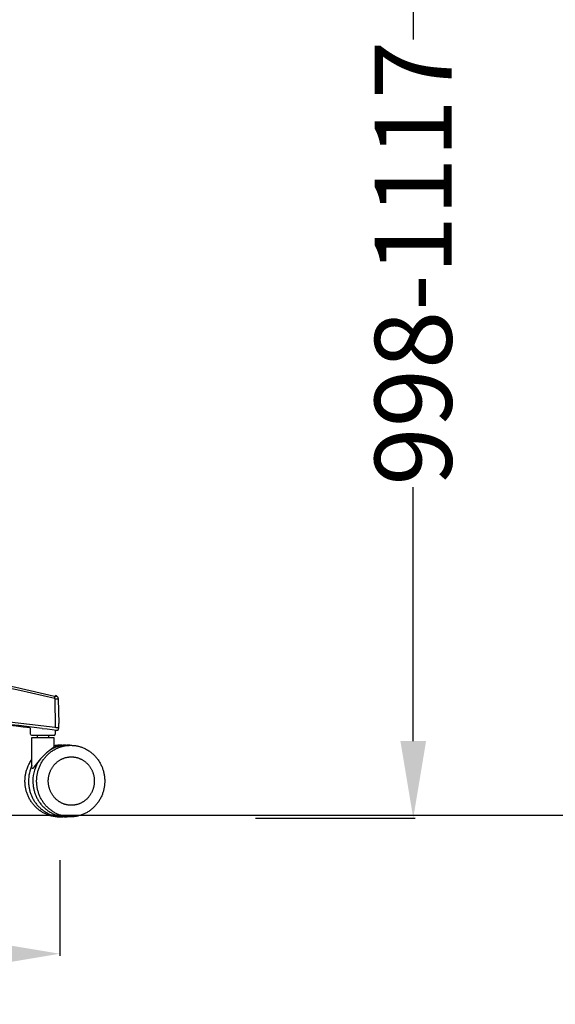
# Model space of a CAD drawing. Units: centimetres. Extents: x 2962 to 3836, y 884 to 1099.
# Drawn here: x 3446 to 3494, y 889 to 978 of the extents above; entities that cross this region are included whole.
import ezdxf

# ---------------------------------------------------------------- set-up
doc = ezdxf.new("R2010")
doc.units = ezdxf.units.CM
doc.layers.add('NURUS DIMENSION', color=7, linetype='Continuous')
doc.layers.add('NURUS ELEVATION', color=7, linetype='Continuous')
doc.styles.add('ARIAL', font='arial.ttf')
doc.dimstyles.new('yeni', dxfattribs={"dimtxt": 7, "dimasz": 7, "dimexe": 0.18, "dimexo": 0.0625, "dimgap": 0.09, "dimtad": 0, "dimdec": 0, "dimlfac": 10, "dimzin": 0, "dimdsep": 46, "dimtxsty": 'ARIAL', "dimcen": 0.09, "dimadec": 0, "dimazin": 0, "dimtfac": 1, "dimtdec": 0, "dimtofl": 0, "dimtmove": 0, "dimatfit": 3, "dimfxl": 1, "dimtolj": 1, "dimtzin": 0, "dimarcsym": 0})

# ---------------------------------------------------------------- blocks, each defined once
blk = doc.blocks.new('*D9')
at = {"layer": 'DEFPOINTS', "color": 0, "transparency": 16777216}
for p in [(3467.095, 1006.745), (3467.095, 905.922), (3481.486, 905.922)]:
    blk.add_point(p, dxfattribs=at)
at = {"layer": 'NURUS DIMENSION', "color": 0, "lineweight": -2, "transparency": 16777216}
for p, q in [((3467.158, 1006.745), (3481.666, 1006.745)), ((3481.486, 999.745), (3481.486, 976.662)), ((3481.486, 912.922), (3481.486, 936.005)), ((3467.158, 905.922), (3481.666, 905.922))]:
    blk.add_line(p, q, dxfattribs=at)
at = {"layer": 'NURUS DIMENSION', "color": 0, "transparency": 16777216}
for points in [[(3480.32, 999.745), (3482.653, 999.745), (3481.486, 1006.745)], [(3480.32, 912.922), (3482.653, 912.922), (3481.486, 905.922)]]:
    blk.add_solid(points, dxfattribs=at)
at = {"layer": 'NURUS DIMENSION', "color": 0, "transparency": 16777216, "insert": (3481.486, 956.334), "char_height": 7, "attachment_point": 5, "rotation": 90, "style": 'ARIAL'}
blk.add_mtext('\\A1;998-1117', dxfattribs=at)
blk = doc.blocks.new('*D1')
at = {"layer": 'DEFPOINTS', "color": 0, "transparency": 16777216}
for p in [(3378.751, 902.735), (3449.363, 902.157), (3378.751, 893.605)]:
    blk.add_point(p, dxfattribs=at)
at = {"layer": 'NURUS DIMENSION', "color": 0, "lineweight": -2, "transparency": 16777216}
for p, q in [((3378.751, 902.673), (3378.751, 893.425)), ((3449.363, 902.094), (3449.363, 893.425)), ((3385.751, 893.605), (3406.275, 893.605)), ((3442.363, 893.605), (3421.839, 893.605))]:
    blk.add_line(p, q, dxfattribs=at)
at = {"layer": 'NURUS DIMENSION', "color": 0, "transparency": 16777216}
for points in [[(3385.751, 894.771), (3385.751, 892.438), (3378.751, 893.605)], [(3442.363, 894.771), (3442.363, 892.438), (3449.363, 893.605)]]:
    blk.add_solid(points, dxfattribs=at)
at = {"layer": 'NURUS DIMENSION', "color": 0, "transparency": 16777216, "insert": (3414.057, 893.605), "char_height": 7, "attachment_point": 5, "style": 'ARIAL'}
blk.add_mtext('\\A1;700', dxfattribs=at)
blk = doc.blocks.new('Me Too W_HR_LS_FRONT')
at = {"layer": 'NURUS ELEVATION'}
for p, q in [((70.877, 10.811), (70.888, 10.775)), ((70.566, 10.731), (70.612, 8.096)), ((70.896, 10.715), (70.935, 8.466)), ((70.942, 8.059), (70.935, 8.466)), ((68.376, 7.494), (68.358, 8.016)), ((68.493, 4.501), (68.493, 7.193)), ((70.507, 7.393), (68.53, 7.393)), ((68.542, 7.193), (70.493, 7.193)), ((68.993, 7.193), (68.993, 7.393)), ((69.418, 8.03), (69.873, 7.987)), ((69.873, 7.987), (70.34, 7.914)), ((69.993, 7.393), (69.993, 7.193)), ((70.34, 7.914), (70.521, 7.891)), ((70.493, 7.193), (70.493, 6.337)), ((70.521, 7.891), (70.719, 7.858)), ((70.619, 7.747), (70.595, 7.752)), ((70.619, 7.746), (70.61, 7.494)), ((70.712, 7.843), (70.71, 7.843)), ((71.205, 6.493), (70.965, 6.493)), ((71.616, 6.493), (71.305, 6.493)), ((71.947, 6.493), (71.706, 6.493)), ((72.938, 6.345), (73.01, 6.321)), ((70.233, 0.085), (70.236, 0.085)), ((73.01, 0.166), (72.938, 0.142)), ((71.205, -0.007), (70.965, -0.007)), ((71.205, -0.007), (71.305, -0.007)), ((71.607, -0.007), (71.305, -0.007)), ((71.607, -0.006), (71.706, -0.007)), ((72.015, -0.007), (71.706, -0.007))]:
    blk.add_line(p, q, dxfattribs=at)
for points in [[(40.613, 15.701), (44.009, 15.421), (47.4, 15.058), (51.349, 14.548), (55.288, 13.96), (59.591, 13.241), (63.509, 12.512), (67.041, 11.777), (70.555, 10.956)], [(70.566, 10.731), (67.39, 11.477), (64.207, 12.15), (60.514, 12.852), (56.809, 13.488), (49.261, 14.596), (45.915, 14.993), (42.562, 15.316)], [(68.493, 7.193), (68.493, 7.193), (68.493, 7.193), (68.493, 7.193), (68.493, 7.193), (68.495, 7.193), (68.505, 7.193), (68.542, 7.193)], [(68.925, 3.243), (68.925, 3.316), (68.928, 3.388), (68.931, 3.462), (68.937, 3.536), (68.944, 3.61), (68.953, 3.684), (68.964, 3.76), (68.976, 3.835), (68.99, 3.91), (69.006, 3.986), (69.024, 4.062), (69.044, 4.138), (69.065, 4.214), (69.089, 4.289), (69.114, 4.365), (69.142, 4.44), (69.171, 4.515), (69.202, 4.589), (69.235, 4.663), (69.27, 4.736), (69.307, 4.809), (69.345, 4.881), (69.386, 4.952), (69.428, 5.022), (69.473, 5.091), (69.519, 5.159), (69.566, 5.226), (69.616, 5.292), (69.667, 5.356), (69.72, 5.42), (69.774, 5.481), (69.83, 5.542), (69.887, 5.6), (69.946, 5.657), (70.006, 5.713), (70.067, 5.767), (70.13, 5.819), (70.193, 5.869), (70.258, 5.917), (70.324, 5.964), (70.391, 6.008), (70.458, 6.051), (70.527, 6.092), (70.596, 6.13), (70.666, 6.167), (70.736, 6.202), (70.807, 6.235), (70.878, 6.265), (70.949, 6.294), (71.021, 6.321), (71.093, 6.345), (71.165, 6.368), (71.237, 6.389), (71.309, 6.407), (71.381, 6.424), (71.453, 6.439), (71.525, 6.452), (71.596, 6.463), (71.667, 6.473), (71.738, 6.48), (71.808, 6.486), (71.878, 6.49), (71.947, 6.493), (72.015, 6.493)], [(70.493, 6.337), (70.493, 6.337), (70.493, 6.336), (70.493, 6.336), (70.493, 6.336), (70.493, 6.336), (70.493, 6.335), (70.493, 6.335), (70.493, 6.334), (70.492, 6.333), (70.492, 6.333), (70.492, 6.332), (70.492, 6.332), (70.492, 6.331), (70.492, 6.331), (70.491, 6.33), (70.491, 6.33), (70.491, 6.329), (70.491, 6.328), (70.49, 6.328), (70.49, 6.327), (70.49, 6.326), (70.489, 6.325), (70.489, 6.325), (70.488, 6.324), (70.488, 6.323), (70.487, 6.322), (70.486, 6.321), (70.485, 6.32), (70.484, 6.318), (70.482, 6.316), (70.477, 6.311), (70.473, 6.306), (70.468, 6.301), (70.463, 6.296), (70.458, 6.292), (70.453, 6.287), (70.442, 6.279), (70.414, 6.257), (70.055, 5.995), (69.906, 5.877), (69.833, 5.815), (69.761, 5.753)], [(72.021, 6.493), (72.094, 6.492), (72.166, 6.49), (72.239, 6.485), (72.312, 6.478), (72.385, 6.47), (72.457, 6.46), (72.53, 6.448), (72.602, 6.435), (72.674, 6.419), (72.745, 6.402), (72.816, 6.383), (72.886, 6.363), (72.955, 6.341), (73.024, 6.317), (73.093, 6.291), (73.16, 6.264), (73.233, 6.232), (73.306, 6.198), (73.378, 6.163), (73.449, 6.125), (73.519, 6.085), (73.589, 6.044), (73.657, 6.001), (73.724, 5.956), (73.789, 5.909), (73.854, 5.861), (73.917, 5.811), (73.979, 5.759), (74.04, 5.706), (74.098, 5.651), (74.156, 5.595), (74.211, 5.538), (74.267, 5.478), (74.32, 5.417), (74.373, 5.355), (74.424, 5.291), (74.473, 5.225), (74.521, 5.159), (74.567, 5.091), (74.611, 5.022), (74.653, 4.952), (74.694, 4.881), (74.733, 4.809), (74.77, 4.736), (74.805, 4.662), (74.839, 4.588), (74.87, 4.512), (74.9, 4.437), (74.926, 4.365), (74.95, 4.293), (74.973, 4.221), (74.994, 4.147), (75.013, 4.074), (75.031, 3.999), (75.047, 3.925), (75.062, 3.85), (75.075, 3.774), (75.086, 3.699), (75.095, 3.623), (75.103, 3.547), (75.109, 3.471), (75.113, 3.395), (75.115, 3.319), (75.116, 3.243), (75.115, 3.168), (75.113, 3.092), (75.109, 3.016), (75.103, 2.94), (75.095, 2.864), (75.086, 2.788), (75.075, 2.712), (75.062, 2.637), (75.047, 2.562), (75.031, 2.487), (75.013, 2.413), (74.994, 2.339), (74.973, 2.266), (74.95, 2.194), (74.926, 2.122), (74.9, 2.05), (74.87, 1.975), (74.839, 1.899), (74.805, 1.825), (74.77, 1.751), (74.733, 1.678), (74.694, 1.606), (74.653, 1.535), (74.611, 1.465), (74.567, 1.396), (74.521, 1.328), (74.473, 1.262), (74.424, 1.196), (74.373, 1.132), (74.32, 1.07), (74.267, 1.009), (74.211, 0.949), (74.156, 0.892), (74.098, 0.836), (74.04, 0.781), (73.979, 0.728), (73.917, 0.676), (73.854, 0.626), (73.789, 0.578), (73.724, 0.531), (73.657, 0.486), (73.589, 0.443), (73.519, 0.401), (73.449, 0.362), (73.378, 0.324), (73.306, 0.289), (73.233, 0.255), (73.16, 0.223), (73.093, 0.196), (73.024, 0.17), (72.955, 0.146), (72.886, 0.124), (72.816, 0.103), (72.745, 0.085), (72.674, 0.067), (72.602, 0.052), (72.53, 0.039), (72.457, 0.027), (72.385, 0.017), (72.312, 0.008), (72.239, 0.002), (72.166, -0.003), (72.094, -0.005), (72.021, -0.007)], [(69.761, 5.753), (69.637, 5.64), (69.513, 5.519), (69.397, 5.399), (69.285, 5.276), (69.153, 5.121), (69.026, 4.962), (68.677, 4.492), (68.659, 4.469), (68.643, 4.451), (68.635, 4.441), (68.626, 4.432), (68.618, 4.424), (68.609, 4.415), (68.6, 4.407), (68.591, 4.399), (68.588, 4.396), (68.585, 4.393), (68.581, 4.391), (68.578, 4.388), (68.576, 4.387), (68.574, 4.386), (68.573, 4.385), (68.571, 4.384), (68.569, 4.383), (68.567, 4.382), (68.565, 4.381), (68.563, 4.38), (68.562, 4.38), (68.561, 4.379), (68.56, 4.379), (68.558, 4.378), (68.557, 4.378), (68.556, 4.377), (68.554, 4.377), (68.553, 4.376), (68.551, 4.376), (68.55, 4.376), (68.549, 4.376), (68.547, 4.375), (68.546, 4.375), (68.545, 4.375), (68.543, 4.375), (68.542, 4.375)], [(69.985, 3.243), (69.985, 3.292), (69.987, 3.342), (69.99, 3.391), (69.993, 3.441), (69.998, 3.491), (70.004, 3.542), (70.011, 3.593), (70.02, 3.644), (70.029, 3.695), (70.04, 3.746), (70.052, 3.797), (70.066, 3.849), (70.08, 3.9), (70.096, 3.951), (70.113, 4.002), (70.132, 4.053), (70.152, 4.104), (70.173, 4.154), (70.195, 4.204), (70.219, 4.254), (70.244, 4.303), (70.27, 4.352), (70.297, 4.4), (70.326, 4.447), (70.356, 4.494), (70.387, 4.54), (70.419, 4.586), (70.453, 4.63), (70.487, 4.674), (70.523, 4.717), (70.56, 4.758), (70.598, 4.799), (70.637, 4.839), (70.676, 4.878), (70.717, 4.915), (70.758, 4.951), (70.801, 4.987), (70.844, 5.021), (70.888, 5.053), (70.932, 5.085), (70.977, 5.115), (71.023, 5.144), (71.069, 5.171), (71.116, 5.198), (71.163, 5.223), (71.211, 5.246), (71.259, 5.268), (71.307, 5.289), (71.355, 5.308), (71.404, 5.326), (71.453, 5.343), (71.502, 5.359), (71.55, 5.373), (71.599, 5.385), (71.648, 5.397), (71.697, 5.407), (71.745, 5.416), (71.793, 5.423), (71.841, 5.429), (71.889, 5.435), (71.937, 5.439), (71.984, 5.441), (72.031, 5.443), (72.077, 5.443), (72.124, 5.443), (72.171, 5.441), (72.218, 5.439), (72.265, 5.435), (72.313, 5.429), (72.361, 5.423), (72.409, 5.416), (72.458, 5.407), (72.507, 5.397), (72.555, 5.385), (72.604, 5.373), (72.653, 5.359), (72.702, 5.343), (72.75, 5.326), (72.799, 5.308), (72.847, 5.289), (72.896, 5.268), (72.943, 5.246), (72.991, 5.223), (73.038, 5.198), (73.085, 5.171), (73.131, 5.144), (73.177, 5.115), (73.222, 5.085), (73.267, 5.053), (73.311, 5.021), (73.354, 4.987), (73.396, 4.951), (73.438, 4.915), (73.478, 4.878), (73.518, 4.839), (73.557, 4.799), (73.595, 4.758), (73.631, 4.717), (73.667, 4.674), (73.702, 4.63), (73.735, 4.586), (73.767, 4.54), (73.799, 4.494), (73.829, 4.447), (73.857, 4.4), (73.885, 4.352), (73.911, 4.303), (73.936, 4.254), (73.959, 4.204), (73.982, 4.154), (74.003, 4.104), (74.023, 4.053), (74.041, 4.002), (74.058, 3.951), (74.074, 3.9), (74.089, 3.849), (74.102, 3.797), (74.114, 3.746), (74.125, 3.695), (74.135, 3.644), (74.143, 3.593), (74.15, 3.542), (74.156, 3.491), (74.161, 3.441), (74.165, 3.391), (74.167, 3.342), (74.169, 3.292), (74.17, 3.243)], [(70.027, 0.145), (69.975, 0.163), (69.923, 0.182), (69.871, 0.202), (69.82, 0.223), (69.747, 0.255), (69.674, 0.289), (69.602, 0.324), (69.531, 0.362), (69.461, 0.401), (69.392, 0.443), (69.324, 0.486), (69.257, 0.531), (69.191, 0.578), (69.126, 0.626), (69.063, 0.676), (69.001, 0.728), (68.941, 0.781), (68.882, 0.836), (68.824, 0.892), (68.769, 0.949), (68.714, 1.009), (68.66, 1.07), (68.607, 1.132), (68.557, 1.196), (68.507, 1.262), (68.46, 1.328), (68.414, 1.396), (68.369, 1.465), (68.327, 1.535), (68.286, 1.606), (68.247, 1.678), (68.21, 1.751), (68.175, 1.825), (68.141, 1.899), (68.11, 1.975), (68.081, 2.05), (68.055, 2.122), (68.03, 2.194), (68.008, 2.266), (67.986, 2.339), (67.967, 2.413), (67.949, 2.487), (67.933, 2.562), (67.918, 2.637), (67.906, 2.712), (67.895, 2.788), (67.885, 2.864), (67.878, 2.94), (67.872, 3.016), (67.867, 3.092), (67.865, 3.168), (67.864, 3.243), (67.865, 3.319), (67.867, 3.395), (67.872, 3.471), (67.878, 3.547), (67.885, 3.623), (67.895, 3.699), (67.906, 3.774), (67.918, 3.85), (67.933, 3.925), (67.949, 3.999), (67.967, 4.074), (67.986, 4.147), (68.008, 4.221), (68.03, 4.293), (68.055, 4.365), (68.081, 4.437), (68.121, 4.538), (68.164, 4.639), (68.211, 4.737), (68.261, 4.835), (68.315, 4.931), (68.371, 5.024), (68.43, 5.116), (68.493, 5.206)], [(68.542, 4.375), (68.541, 4.375), (68.54, 4.375), (68.539, 4.375), (68.538, 4.375), (68.537, 4.375), (68.536, 4.375), (68.535, 4.376), (68.534, 4.376), (68.533, 4.376), (68.532, 4.376), (68.531, 4.377), (68.53, 4.377), (68.529, 4.377), (68.528, 4.378), (68.528, 4.378), (68.527, 4.379), (68.526, 4.379), (68.525, 4.38), (68.524, 4.38), (68.523, 4.381), (68.523, 4.381), (68.522, 4.382), (68.521, 4.382), (68.52, 4.383), (68.52, 4.384), (68.519, 4.385), (68.518, 4.385), (68.518, 4.386), (68.517, 4.387), (68.516, 4.388), (68.516, 4.388), (68.515, 4.389), (68.514, 4.39), (68.514, 4.391), (68.513, 4.392), (68.512, 4.393), (68.512, 4.394), (68.511, 4.395), (68.51, 4.397), (68.509, 4.399), (68.508, 4.401), (68.507, 4.403), (68.506, 4.406), (68.505, 4.408), (68.504, 4.411), (68.503, 4.413), (68.503, 4.416), (68.502, 4.419), (68.501, 4.421), (68.5, 4.427), (68.499, 4.431), (68.498, 4.435), (68.497, 4.443), (68.495, 4.452), (68.495, 4.461), (68.494, 4.47), (68.493, 4.48), (68.493, 4.49), (68.493, 4.501)], [(68.183, 3.243), (68.184, 3.172), (68.186, 3.101), (68.19, 3.029), (68.195, 2.956), (68.202, 2.883), (68.211, 2.809), (68.221, 2.736), (68.233, 2.662), (68.247, 2.587), (68.262, 2.513), (68.279, 2.438), (68.298, 2.363), (68.319, 2.289), (68.342, 2.214), (68.366, 2.14), (68.393, 2.066), (68.421, 1.992), (68.451, 1.919), (68.483, 1.846), (68.517, 1.774), (68.553, 1.702), (68.59, 1.631), (68.63, 1.561), (68.671, 1.491), (68.713, 1.423), (68.758, 1.355), (68.804, 1.289), (68.852, 1.224), (68.902, 1.16), (68.953, 1.097), (69.006, 1.035), (69.06, 0.975), (69.116, 0.917), (69.173, 0.86), (69.231, 0.804), (69.291, 0.75), (69.352, 0.698), (69.414, 0.648), (69.477, 0.599), (69.541, 0.552), (69.606, 0.507), (69.672, 0.464), (69.739, 0.422), (69.807, 0.383), (69.875, 0.345), (69.944, 0.31), (70.013, 0.276), (70.083, 0.245), (70.153, 0.215), (70.223, 0.187), (70.294, 0.161), (70.365, 0.137), (70.436, 0.115), (70.507, 0.095), (70.578, 0.077), (70.649, 0.061), (70.719, 0.046), (70.79, 0.034), (70.86, 0.023), (70.93, 0.014), (70.999, 0.006), (71.068, 0.001), (71.137, -0.003), (71.205, -0.006)], [(68.585, 3.243), (68.585, 3.172), (68.588, 3.101), (68.591, 3.029), (68.597, 2.956), (68.604, 2.883), (68.612, 2.809), (68.623, 2.736), (68.635, 2.662), (68.648, 2.587), (68.664, 2.513), (68.681, 2.438), (68.7, 2.363), (68.721, 2.289), (68.744, 2.214), (68.768, 2.14), (68.795, 2.066), (68.823, 1.992), (68.853, 1.919), (68.885, 1.846), (68.919, 1.774), (68.954, 1.702), (68.992, 1.631), (69.031, 1.561), (69.072, 1.491), (69.115, 1.423), (69.16, 1.355), (69.206, 1.289), (69.254, 1.224), (69.304, 1.16), (69.355, 1.097), (69.408, 1.035), (69.462, 0.975), (69.517, 0.917), (69.575, 0.86), (69.633, 0.804), (69.693, 0.75), (69.754, 0.698), (69.816, 0.648), (69.879, 0.599), (69.943, 0.552), (70.008, 0.507), (70.074, 0.464), (70.141, 0.422), (70.208, 0.383), (70.277, 0.345), (70.345, 0.31), (70.415, 0.276), (70.484, 0.245), (70.555, 0.215), (70.625, 0.187), (70.696, 0.161), (70.766, 0.137), (70.837, 0.115), (70.908, 0.095), (70.979, 0.077), (71.05, 0.061), (71.121, 0.046), (71.191, 0.034), (71.262, 0.023), (71.332, 0.014), (71.401, 0.006), (71.47, 0.001), (71.539, -0.003), (71.607, -0.006)], [(72.015, -0.007), (71.939, -0.006), (71.862, -0.003), (71.786, 0.002), (71.71, 0.009), (71.634, 0.018), (71.558, 0.029), (71.482, 0.042), (71.407, 0.057), (71.334, 0.074), (71.26, 0.092), (71.188, 0.112), (71.115, 0.134), (71.044, 0.158), (70.973, 0.184), (70.902, 0.211), (70.833, 0.241), (70.762, 0.272), (70.693, 0.306), (70.624, 0.341), (70.557, 0.378), (70.49, 0.417), (70.424, 0.457), (70.36, 0.499), (70.296, 0.543), (70.234, 0.588), (70.172, 0.635), (70.112, 0.683), (70.053, 0.733), (69.995, 0.784), (69.939, 0.836), (69.884, 0.89), (69.83, 0.945), (69.776, 1.003), (69.724, 1.062), (69.674, 1.122), (69.625, 1.183), (69.577, 1.246), (69.531, 1.31), (69.487, 1.374), (69.444, 1.44), (69.403, 1.507), (69.363, 1.575), (69.325, 1.644), (69.289, 1.713), (69.254, 1.784), (69.221, 1.855), (69.189, 1.927), (69.16, 2), (69.131, 2.074), (69.105, 2.149), (69.08, 2.225), (69.057, 2.301), (69.036, 2.378), (69.017, 2.455), (68.999, 2.533), (68.984, 2.611), (68.97, 2.689), (68.958, 2.768), (68.948, 2.846), (68.939, 2.926), (68.933, 3.005), (68.928, 3.084), (68.925, 3.164), (68.925, 3.243)], [(74.17, 3.243), (74.169, 3.195), (74.167, 3.145), (74.165, 3.096), (74.161, 3.046), (74.156, 2.996), (74.15, 2.945), (74.143, 2.894), (74.135, 2.843), (74.125, 2.792), (74.114, 2.741), (74.102, 2.689), (74.089, 2.638), (74.074, 2.587), (74.058, 2.536), (74.041, 2.485), (74.023, 2.434), (74.003, 2.383), (73.982, 2.333), (73.959, 2.283), (73.936, 2.233), (73.911, 2.184), (73.885, 2.135), (73.857, 2.087), (73.829, 2.04), (73.799, 1.993), (73.767, 1.947), (73.735, 1.901), (73.702, 1.857), (73.667, 1.813), (73.631, 1.77), (73.595, 1.729), (73.557, 1.688), (73.518, 1.648), (73.478, 1.609), (73.438, 1.572), (73.396, 1.535), (73.354, 1.5), (73.311, 1.466), (73.267, 1.434), (73.222, 1.402), (73.177, 1.372), (73.131, 1.343), (73.085, 1.315), (73.038, 1.289), (72.991, 1.264), (72.943, 1.241), (72.896, 1.219), (72.847, 1.198), (72.799, 1.179), (72.75, 1.16), (72.702, 1.144), (72.653, 1.128), (72.604, 1.114), (72.555, 1.102), (72.507, 1.09), (72.458, 1.08), (72.409, 1.071), (72.361, 1.064), (72.313, 1.057), (72.265, 1.052), (72.218, 1.048), (72.171, 1.046), (72.124, 1.044), (72.077, 1.043), (72.031, 1.044), (71.984, 1.046), (71.937, 1.048), (71.889, 1.052), (71.841, 1.057), (71.793, 1.064), (71.745, 1.071), (71.697, 1.08), (71.648, 1.09), (71.599, 1.102), (71.55, 1.114), (71.502, 1.128), (71.453, 1.144), (71.404, 1.16), (71.355, 1.179), (71.307, 1.198), (71.259, 1.219), (71.211, 1.241), (71.163, 1.264), (71.116, 1.289), (71.069, 1.315), (71.023, 1.343), (70.977, 1.372), (70.932, 1.402), (70.888, 1.434), (70.844, 1.466), (70.801, 1.5), (70.758, 1.535), (70.717, 1.572), (70.676, 1.609), (70.637, 1.648), (70.598, 1.688), (70.56, 1.729), (70.523, 1.77), (70.487, 1.813), (70.453, 1.857), (70.419, 1.901), (70.387, 1.947), (70.356, 1.993), (70.326, 2.04), (70.297, 2.087), (70.27, 2.135), (70.244, 2.184), (70.219, 2.233), (70.195, 2.283), (70.173, 2.333), (70.152, 2.383), (70.132, 2.434), (70.113, 2.485), (70.096, 2.536), (70.08, 2.587), (70.066, 2.638), (70.052, 2.689), (70.04, 2.741), (70.029, 2.792), (70.02, 2.843), (70.011, 2.894), (70.004, 2.945), (69.998, 2.996), (69.993, 3.046), (69.99, 3.096), (69.987, 3.145), (69.985, 3.195), (69.985, 3.243)]]:
    blk.add_lwpolyline(points, dxfattribs=at)
for points in [[(70.555, 10.956, 0.135353), (70.715, 10.942, 0.181889), (70.718, 10.946), (70.717, 10.95)], [(68.529, 7.393, -0.089108), (68.441, 7.401, -0.295866), (68.375, 7.494)]]:
    blk.add_lwpolyline(points, format="xyb", dxfattribs=at)
for centre, radius, start, end in [((70.274, 10.829), 0.309, 341.30248, 24.22121), ((70.625, 10.912), 0.0993, 22.39912, 81.6851), ((70.569, 10.686), 0.332, 22.10294, 76.69298), ((70.64, 10.711), 0.256, 1.0359, 14.40562), ((70.799, 12.216), 1.504, 261.10621, 273.72022), ((31.576, -297.783), 308.36, 82.7274, 85.05803), ((31.509, -297.801), 308.171, 82.93406, 85.04115), ((30.16, -308.887), 319.253, 83.13235, 84.97023), ((68.258, 8.012), 0.0991, 2.78211, 39.36203), ((70.548, 6.03), 2.068, 79.01511, 88.23836), ((70.742, 8.056), 0.2, 263.42202, 0.927), ((70.506, 7.498), 0.104, 270.42522, 357.99614), ((70.719, 7.743), 0.1, 95.23443, 177.94389), ((70.707, 8.093), 0.251, 271.1413, 322.6797), ((71.712, 3.511), 2.982, 90.10344, 124.67933), ((70.965, 3.551), 2.943, 90.0021, 99.22955), ((71.305, 3.544), 2.949, 90.01107, 105.98955), ((71.572, 3.246), 3.389, 155.30334, 180.04212), ((71.951, 3.25), 3.367, 146.3344, 180.10717), ((70.971, 2.983), 2.99, 251.65353, 255.71491), ((70.965, 2.938), 2.944, 255.66929, 269.99496)]:
    blk.add_arc(centre, radius, start, end, dxfattribs=at)

msp = doc.modelspace()

# ---------------------------------------------------------------- linework, layer by layer
msp.add_line((3218.294, 906.19), (3836.263, 906.19))

# ---------------------------------------------------------------- block references
at = {"layer": 'NURUS ELEVATION'}
msp.add_blockref('Me Too W_HR_LS_FRONT', (3378.319, 906.049), dxfattribs=at)

# ---------------------------------------------------------------- dimensions: what is measured, and where the dimension line sits
at = {"layer": 'NURUS DIMENSION'}
dim = msp.add_linear_dim(base=(3481.486, 905.922), p1=(3467.095, 1006.745), p2=(3467.095, 905.922), angle=90, text='998-1117', dimstyle='yeni', dxfattribs=at)
dim.commit()
dim.dimension.update_dxf_attribs({"geometry": '*D9', "text_midpoint": (3481.486, 956.334)})
dim = msp.add_linear_dim(base=(3378.751, 893.605), p1=(3449.363, 902.157), p2=(3378.751, 902.735), text='700', dimstyle='yeni', dxfattribs=at)
dim.commit()
dim.dimension.update_dxf_attribs({"geometry": '*D1', "text_midpoint": (3414.057, 893.605)})

doc.saveas('drawing.dxf')
